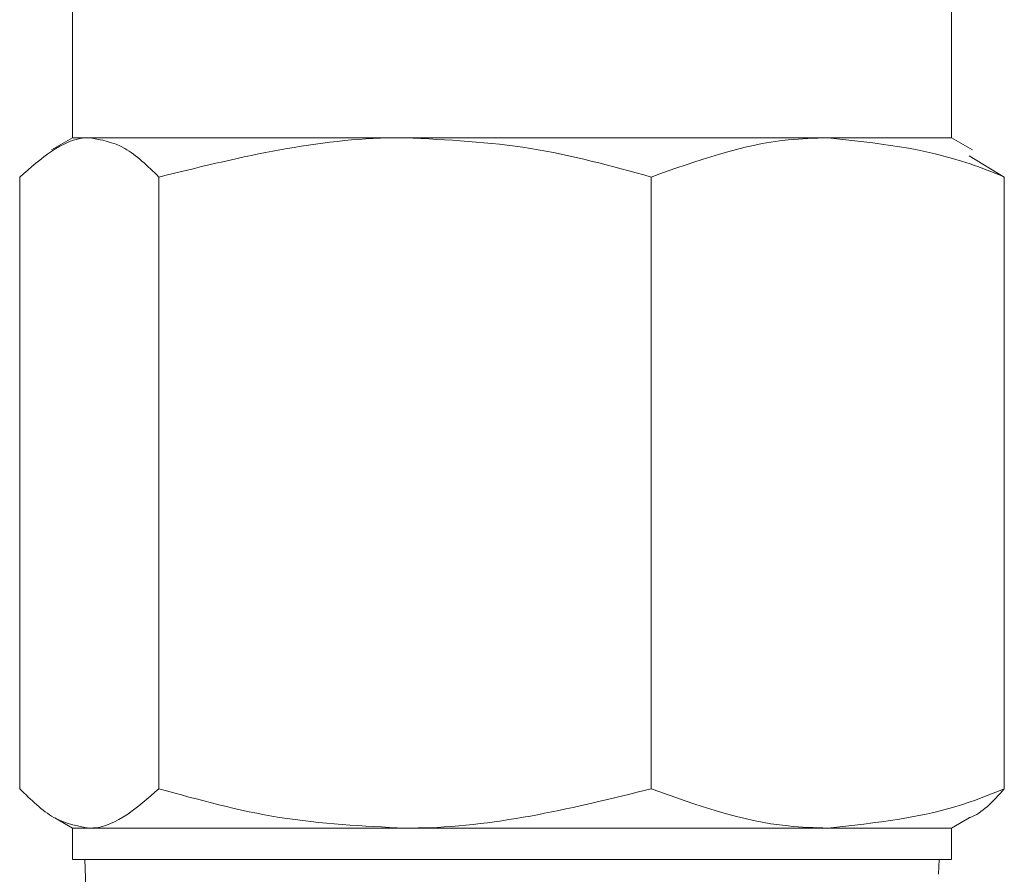
# Model space of a CAD drawing. Units: millimetres. Extents: x 150 to 299, y -87 to 385.
# Drawn here: x 161 to 177, y 352 to 365 of the extents above; entities that cross this region are included whole.
import ezdxf

# ---------------------------------------------------------------- set-up
doc = ezdxf.new("R2010")
doc.units = ezdxf.units.MM

msp = doc.modelspace()

# ---------------------------------------------------------------- linework, layer by layer
at = {"color": 7, "linetype": 'Continuous', "lineweight": 15}
for p, q in [((162.034, 366.544), (162.034, 363.544)), ((176.034, 363.544), (176.034, 366.544)), ((162.034, 363.544), (161.7, 363.352)), ((162.303, 363.544), (162.034, 363.544)), ((167.332, 363.544), (162.303, 363.544)), ((174.063, 363.544), (167.332, 363.544)), ((176.034, 363.544), (174.063, 363.544)), ((176.367, 363.352), (176.034, 363.544)), ((176.313, 363.258), (176.874, 362.919)), ((161.194, 353.17), (161.194, 362.919)), ((163.411, 353.17), (163.411, 362.919)), ((171.252, 353.17), (171.252, 362.919)), ((176.874, 353.17), (176.874, 362.919)), ((161.752, 352.707), (162.034, 352.544)), ((176.034, 352.544), (176.315, 352.707)), ((162.034, 352.544), (162.034, 352.044)), ((162.303, 352.544), (162.034, 352.544)), ((167.332, 352.544), (162.303, 352.544)), ((174.063, 352.544), (167.332, 352.544)), ((176.034, 352.544), (174.063, 352.544)), ((176.034, 352.044), (176.034, 352.544)), ((162.034, 352.044), (176.034, 352.044)), ((162.232, 352.044), (162.261, 351.146)), ((175.828, 351.81), (175.836, 352.044))]:
    msp.add_line(p, q, dxfattribs=at)
for points, knots in [([(162.303, 363.544), (162.276, 363.544), (161.902, 363.535), (161.535, 363.216), (161.194, 362.919)], [0, 0, 0, 0, 0.070218, 1, 1, 1, 1]), ([(163.411, 362.919), (163.231, 363.094), (162.868, 363.447), (162.492, 363.512), (162.303, 363.544)], [0, 0, 0, 0, 0.495458, 1, 1, 1, 1]), ([(167.332, 363.544), (167.239, 363.544), (165.915, 363.535), (164.618, 363.216), (163.411, 362.919)], [0, 0, 0, 0, 0.070218, 1, 1, 1, 1]), ([(171.252, 362.919), (170.615, 363.094), (169.33, 363.447), (168.002, 363.512), (167.332, 363.544)], [0, 0, 0, 0, 0.495458, 1, 1, 1, 1]), ([(174.063, 363.544), (173.852, 363.538), (172.901, 363.51), (171.974, 363.178), (171.252, 362.919)], [0, 0, 0, 0, 0.22132, 1, 1, 1, 1]), ([(176.874, 362.919), (176.693, 362.992), (175.778, 363.362), (174.827, 363.463), (174.063, 363.544)], [0, 0, 0, 0, 0.197574, 1, 1, 1, 1]), ([(161.194, 353.17), (161.374, 352.995), (161.737, 352.642), (162.113, 352.577), (162.303, 352.544)], [0, 0, 0, 0, 0.495458, 1, 1, 1, 1]), ([(162.303, 352.544), (162.329, 352.545), (162.703, 352.554), (163.07, 352.873), (163.411, 353.17)], [0, 0, 0, 0, 0.070218, 1, 1, 1, 1]), ([(163.411, 353.17), (164.048, 352.995), (165.333, 352.642), (166.661, 352.577), (167.332, 352.544)], [0, 0, 0, 0, 0.495458, 1, 1, 1, 1]), ([(167.332, 352.544), (167.425, 352.545), (168.748, 352.554), (170.046, 352.873), (171.252, 353.17)], [0, 0, 0, 0, 0.070218, 1, 1, 1, 1]), ([(171.252, 353.17), (171.974, 352.911), (172.901, 352.579), (173.852, 352.551), (174.063, 352.544)], [0, 0, 0, 0, 0.77868, 1, 1, 1, 1]), ([(174.063, 352.544), (174.827, 352.626), (175.778, 352.727), (176.693, 353.097), (176.874, 353.17)], [0, 0, 0, 0, 0.802426, 1, 1, 1, 1]), ([(176.874, 353.17), (176.695, 352.972), (176.51, 352.769), (176.319, 352.712), (176.313, 352.711)], [0, 0, 0, 0, 0.969497, 1, 1, 1, 1])]:
    msp.add_open_spline(points, degree=3, knots=knots, dxfattribs=at)

doc.saveas('drawing.dxf')
